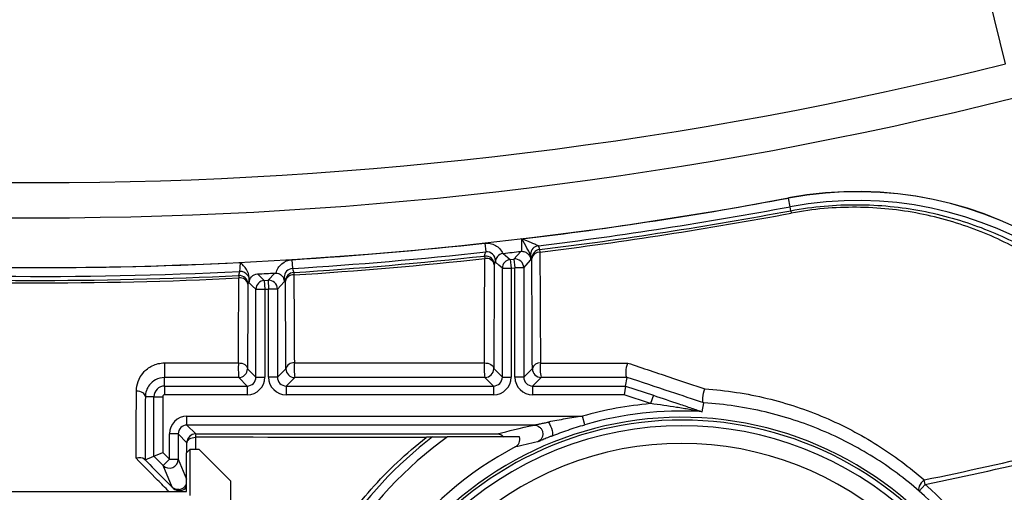
# Model space of a CAD drawing. Units: inches. Extents: x 0.4 to 66.3, y 0.1 to 51.4.
# Drawn here: x 27.3 to 28.4, y 37.3 to 37.9 of the extents above; entities that cross this region are included whole.
import ezdxf

# ---------------------------------------------------------------- set-up
doc = ezdxf.new("R2010")
doc.units = ezdxf.units.IN
doc.header["$PDSIZE"] = -1
doc.styles.add('Arial', font='ARIALUNI.ttf')
doc.dimstyles.new('Atlas', dxfattribs={"dimtxt": 0.5, "dimasz": 0.5, "dimexe": 0, "dimexo": 0.0625, "dimgap": 0.25, "dimtad": 0, "dimtih": 1, "dimtoh": 1, "dimdec": 4, "dimrnd": 1e-09, "dimzin": 12, "dimdsep": 46, "dimlunit": 4, "dimtxsty": 'Arial', "dimcen": 0.09, "dimadec": 0, "dimazin": 3, "dimtfac": 1, "dimtdec": 4, "dimtofl": 0, "dimtmove": 0, "dimatfit": 3, "dimfxl": 1, "dimfrac": 1, "dimtolj": 1, "dimtzin": 12, "dimarcsym": 0})

# ---------------------------------------------------------------- blocks, each defined once
blk = doc.blocks.new('*D6')
at = {"color": 0, "lineweight": -2, "transparency": 16777216}
for p, q in [((27.3603, 42.0611), (27.3603, 42.2411)), ((27.2703, 42.1511), (27.4503, 42.1511)), ((34.0725, 36.5547), (32.068, 38.2259)), ((37.0928, 36.5547), (34.0725, 36.5547))]:
    blk.add_line(p, q, dxfattribs=at)
at = {"color": 0, "transparency": 16777216}
blk.add_solid([(32.1214, 38.29), (32.0146, 38.1619), (31.684, 38.5461)], dxfattribs=at)
at = {"layer": 'Defpoints', "color": 0, "transparency": 16777216}
for p in [(23.0367, 45.756), (31.684, 38.5461)]:
    blk.add_point(p, dxfattribs=at)
at = {"color": 0, "transparency": 16777216, "insert": (37.3428, 37.1255), "char_height": 0.5, "attachment_point": 1, "style": 'Arial'}
blk.add_mtext('\\A1;∅11{\\H1x;\\S1#4;}" [∅286]', dxfattribs=at)

msp = doc.modelspace()

# ---------------------------------------------------------------- linework, layer by layer
at = {"color": 7, "linetype": 'Continuous', "lineweight": 25}
for p, q in [((28.44179, 37.8157), (28.3465, 38.19767)), ((28.20064, 37.65585), (28.19883, 37.66552)), ((28.20146, 37.65144), (28.20064, 37.65585)), ((28.20146, 37.65144), (28.20197, 37.64872)), ((27.85914, 37.61516), (27.86021, 37.60538)), ((27.90059, 37.60605), (27.90059, 37.61991)), ((27.87991, 37.60372), (27.88751, 37.59692)), ((27.89178, 37.59742), (27.89938, 37.60598)), ((27.91043, 37.60247), (27.91043, 37.59627)), ((27.91178, 37.59813), (27.91043, 37.60247)), ((27.92041, 37.60789), (27.92075, 37.60514)), ((27.64348, 37.59661), (27.64409, 37.58679)), ((27.85887, 37.60073), (27.85918, 37.59797)), ((27.87113, 37.59398), (27.87113, 37.5956)), ((27.87127, 37.5956), (27.87113, 37.5956)), ((27.88751, 37.59692), (27.89178, 37.59742)), ((27.88751, 37.59692), (27.88864, 37.58715)), ((27.89178, 37.59742), (27.89292, 37.58764)), ((27.90277, 37.58764), (27.91043, 37.59627)), ((27.60492, 37.58067), (27.61253, 37.57345)), ((27.6168, 37.57369), (27.6244, 37.58175)), ((27.64543, 37.58239), (27.64561, 37.57962)), ((27.8788, 37.58715), (27.88864, 37.58715)), ((27.8788, 37.46529), (27.8788, 37.58715)), ((27.88864, 37.58715), (27.89292, 37.58764)), ((27.88864, 37.58715), (27.88864, 37.46529)), ((27.89292, 37.46529), (27.89292, 37.58764)), ((27.90277, 37.58764), (27.89292, 37.58764)), ((27.90277, 37.58764), (27.90277, 37.46529)), ((27.58389, 37.57896), (27.58403, 37.5762)), ((27.59405, 37.57889), (27.59474, 37.57755)), ((27.59556, 37.57369), (27.59421, 37.56913)), ((27.59561, 37.57084), (27.59561, 37.57636)), ((27.61253, 37.57345), (27.6168, 37.57369)), ((27.61253, 37.57345), (27.61307, 37.56363)), ((27.6168, 37.57369), (27.61735, 37.56387)), ((27.62719, 37.56387), (27.63486, 37.57198)), ((27.63346, 37.57697), (27.63486, 37.57697)), ((27.63486, 37.57697), (27.63486, 37.57198)), ((27.60323, 37.56363), (27.61307, 37.56363)), ((27.60323, 37.46529), (27.60323, 37.56363)), ((27.61307, 37.56363), (27.61735, 37.56387)), ((27.61307, 37.56363), (27.61307, 37.46529)), ((27.61735, 37.46529), (27.61735, 37.56387)), ((27.62719, 37.56387), (27.61735, 37.56387)), ((27.62719, 37.56387), (27.62719, 37.46529)), ((27.59374, 37.47477), (27.60323, 37.46529)), ((27.62719, 37.46529), (27.63669, 37.47478)), ((27.86922, 37.47486), (27.8788, 37.46529)), ((27.90277, 37.46529), (27.91237, 37.47489)), ((27.50104, 37.45544), (27.50104, 37.46491)), ((27.59338, 37.45544), (27.5839, 37.46493)), ((27.60323, 37.46529), (27.61307, 37.46529)), ((27.62719, 37.46529), (27.61735, 37.46529)), ((27.64653, 37.46494), (27.63704, 37.45544)), ((27.86896, 37.45544), (27.85938, 37.46502)), ((27.8788, 37.46529), (27.88864, 37.46529)), ((27.90277, 37.46529), (27.89292, 37.46529)), ((27.92222, 37.46505), (27.91261, 37.45544)), ((28.01674, 37.45544), (28.01831, 37.46511)), ((27.50104, 37.45544), (27.59338, 37.45544)), ((27.50104, 37.45544), (27.50104, 37.4456)), ((27.59338, 37.45544), (27.59338, 37.4456)), ((27.63704, 37.45544), (27.63704, 37.4456)), ((27.63704, 37.45544), (27.86896, 37.45544)), ((27.86896, 37.45544), (27.86896, 37.4456)), ((27.91261, 37.45544), (27.91261, 37.4456)), ((27.91261, 37.45544), (28.01674, 37.45544)), ((28.01674, 37.45544), (28.01514, 37.4456)), ((28.01674, 37.45544), (28.0478, 37.44506)), ((27.48906, 37.44346), (27.47946, 37.44346)), ((27.48906, 37.44346), (27.4989, 37.44346)), ((27.48906, 37.37696), (27.48906, 37.44346)), ((27.4989, 37.44346), (27.4989, 37.38103)), ((27.59338, 37.4456), (27.50104, 37.4456)), ((27.86896, 37.4456), (27.63704, 37.4456)), ((28.01514, 37.4456), (27.91261, 37.4456)), ((28.04468, 37.43573), (28.01514, 37.4456)), ((28.0478, 37.44506), (28.04468, 37.43573)), ((28.10235, 37.42674), (28.10425, 37.43656)), ((27.52602, 37.41179), (27.52602, 37.42163)), ((27.52602, 37.42163), (27.96843, 37.42163)), ((27.97115, 37.41217), (27.96843, 37.42163)), ((27.91433, 37.41179), (27.52602, 37.41179)), ((27.52602, 37.41179), (27.53585, 37.40196)), ((27.50634, 37.3736), (27.50634, 37.40195)), ((27.51618, 37.40195), (27.50634, 37.40195)), ((27.51618, 37.40195), (27.51618, 37.3736)), ((27.52601, 37.39212), (27.51618, 37.40195)), ((27.79441, 37.39851), (27.80084, 37.39851)), ((27.8981, 37.39851), (27.81735, 37.39851)), ((27.52536, 37.38061), (27.52948, 37.38473)), ((27.52948, 37.38473), (27.53914, 37.38473)), ((27.52948, 37.33295), (27.52948, 37.38473)), ((27.53914, 37.38473), (27.57457, 37.3493)), ((27.47916, 37.37286), (27.48906, 37.37696)), ((27.48906, 37.37696), (27.4989, 37.38103)), ((27.49938, 37.36664), (27.48906, 37.37696)), ((27.4989, 37.38103), (27.50634, 37.3736)), ((27.49938, 37.36664), (27.50634, 37.3736)), ((27.50634, 37.3736), (27.51618, 37.3736)), ((27.52536, 37.33762), (27.52536, 37.38061)), ((27.50937, 37.34251), (27.49938, 37.36664)), ((27.57457, 37.3493), (27.57457, 37.31387)), ((28.3516, 37.34544), (28.35057, 37.35046)), ((27.23775, 37.33762), (27.52536, 37.33762)), ((28.3516, 37.34544), (28.34512, 37.33803))]:
    msp.add_line(p, q, dxfattribs=at)
at = {"color": 8, "linetype": 'Continuous', "lineweight": 25}
for p, q in [((27.59406, 37.5789), (27.59476, 37.57756)), ((27.53563, 37.39812), (27.53568, 37.38473)), ((27.52605, 37.3813), (27.52601, 37.39212)), ((27.51618, 37.3736), (27.52536, 37.35144))]:
    msp.add_line(p, q, dxfattribs=at)
at = {"color": 7, "linetype": 'Continuous', "lineweight": 25, "flags": 128}
for points in [[(27.85887, 37.60073), (27.85896, 37.60101), (27.85937, 37.60244), (27.86021, 37.60538)], [(27.91907, 37.61224), (27.91918, 37.6119), (27.91959, 37.61057), (27.92041, 37.60789)], [(27.87113, 37.5956), (27.87047, 37.59333), (27.86979, 37.59095)], [(27.8788, 37.58715), (27.87502, 37.59052), (27.87118, 37.59394), (27.87113, 37.59398)], [(27.58389, 37.57896), (27.584, 37.57931), (27.58441, 37.58071), (27.58523, 37.58351)], [(27.64409, 37.58679), (27.64414, 37.58662), (27.64456, 37.58527), (27.64543, 37.58239)], [(27.60323, 37.56363), (27.59944, 37.56721), (27.59561, 37.57084)], [(27.6362, 37.57257), (27.63552, 37.57482), (27.63486, 37.57697)], [(27.58359, 37.48126), (27.58555, 37.48116), (27.58744, 37.48082), (27.5892, 37.48023), (27.59074, 37.47942), (27.59201, 37.47843), (27.59295, 37.47729), (27.59354, 37.47606), (27.59374, 37.47477)], [(27.8587, 37.48119), (27.86071, 37.48115), (27.86266, 37.48084), (27.86448, 37.48028), (27.86608, 37.47949), (27.86741, 37.47852), (27.86839, 37.47739), (27.86901, 37.47615), (27.86922, 37.47486)], [(27.47946, 37.44346), (27.47926, 37.4447), (27.47868, 37.4459), (27.47775, 37.447), (27.47651, 37.44796), (27.47499, 37.44875), (27.47327, 37.44933), (27.4714, 37.44968), (27.46947, 37.44979)], [(27.91425, 37.41178), (27.9143, 37.41179), (27.91434, 37.41179)], [(27.52601, 37.39212), (27.5262, 37.39327), (27.52675, 37.39438), (27.52763, 37.39541), (27.52882, 37.39631), (27.53028, 37.39706), (27.53194, 37.39762), (27.53374, 37.39798), (27.53563, 37.39812)], [(28.35057, 37.35046), (28.34892, 37.34888), (28.34743, 37.34711), (28.34617, 37.34525), (28.3452, 37.3434), (28.34459, 37.34167), (28.34437, 37.34014), (28.34455, 37.3389), (28.34512, 37.33803)]]:
    msp.add_lwpolyline(points, dxfattribs=at)
at = {"color": 7, "linetype": 'Continuous', "lineweight": 25}
for radius in [6.535, 6.49563, 6.47595, 6.39721, 6.37478, 5.74765]:
    msp.add_circle((27.36035, 42.15106), radius, dxfattribs=at)
for centre, radius, start, end in [((27.36035, 42.15106), 5.62932, 263.21559, 340.68552), ((27.36035, 42.15106), 5.63849, 263.21559, 340.68552), ((28.54659, 37.39553), 0.82672, 20, 104.00638), ((27.36035, 42.15106), 4.46821, 255.99362, 284.00638), ((27.36035, 42.15106), 4.50758, 255.99362, 284.00638), ((28.27541, 37.25587), 0.41692, 12.51398, 100.58815), ((28.27541, 37.25587), 0.41675, 12.51398, 100.58815), ((27.36035, 42.15106), 4.56324, 259.41185, 272.83219), ((27.36035, 42.15106), 4.56307, 259.41185, 280.58815), ((27.36035, 42.15106), 4.56324, 276.79926, 280.58815), ((28.27541, 37.25587), 0.40691, 12.51398, 100.58815), ((27.36035, 42.15106), 4.57308, 259.41185, 272.81875), ((27.36035, 42.15106), 4.57308, 277.01777, 280.58815), ((27.36035, 42.15106), 4.57756, 277.02781, 280.58815), ((27.36035, 42.15106), 4.58033, 277.02781, 280.58815), ((27.36035, 42.15106), 4.56324, 273.55733, 276.27536), ((27.36035, 42.15106), 4.57308, 273.55733, 276.27536), ((27.36035, 42.15106), 4.57693, 276.51811, 276.76357), ((27.92028, 37.60247), 0.00984, 97.03534, 179.98243), ((27.92028, 37.60247), 0.00984, 97.01798, 179.99084), ((27.92162, 37.59812), 0.00984, 97.028, 179.99084), ((27.9202, 37.5966), 0.00856, 86.28144, 169.75471), ((27.36035, 42.15106), 4.57756, 273.57067, 276.25232), ((27.36035, 42.15106), 4.58033, 273.57067, 276.25232), ((27.85995, 37.59094), 0.00984, 0.01117, 96.24827), ((27.8609, 37.58905), 0.00909, 12.03166, 100.93002), ((27.88864, 37.58715), 0.00984, 96.60447, 179.9984), ((27.89292, 37.58764), 0.00984, 0.00213, 96.65454), ((27.36035, 42.15106), 4.57756, 266.91223, 272.79918), ((27.58572, 37.57368), 0.00984, 31.99288, 92.81336), ((27.36035, 42.15106), 4.57693, 273.0632, 273.30739), ((27.64605, 37.57256), 0.00984, 93.57181, 179.99041), ((27.64476, 37.57096), 0.0087, 84.4188, 169.36953), ((27.36035, 42.15106), 4.58033, 266.91223, 272.79918), ((27.58437, 37.56913), 0.00984, 0.01055, 92.7962), ((27.58544, 37.56735), 0.00896, 11.48403, 99.04996), ((27.61307, 37.56363), 0.00984, 93.15496, 179.99828), ((27.61735, 37.56387), 0.00984, 0.00197, 93.20479), ((27.67225, 37.47514), 0.17152, 177.95352, 183.41947), ((27.69212, 37.47515), 0.1087, 176.77922, 185.39734), ((27.64503, 37.47272), 0.00859, 82.63494, 166.13201), ((27.73145, 37.47516), 0.08553, 175.91807, 186.86148), ((27.90923, 37.4752), 0.05088, 173.23903, 191.54584), ((27.92053, 37.47281), 0.00842, 83.64643, 165.64771), ((27.9669, 37.47522), 0.04583, 172.53881, 192.82068), ((27.5839, 37.47477), 0.00984, 270.00184, 359.99816), ((27.64653, 37.47478), 0.00984, 180.00184, 269.99816), ((27.85938, 37.47486), 0.00984, 270.00184, 359.99816), ((27.92222, 37.47489), 0.00984, 180.00184, 269.99816), ((27.50104, 37.44346), 0.01198, 90, 180), ((27.50104, 37.44346), 0.00214, 90, 180), ((28.07945, 37.03436), 0.40287, 94.95113, 105.99556), ((28.07945, 37.03436), 0.39303, 86.85533, 105.99556), ((28.07945, 37.03436), 0.38616, 25.4908, 140.5092), ((28.07945, 37.03436), 0.38309, 28.10138, 137.81361), ((27.36035, 42.15106), 4.90167, 281.65494, 285.00718), ((28.07945, 37.03436), 0.37662, 28.08029, 287.83471), ((27.36035, 42.15106), 4.90679, 281.65494, 285.00718), ((27.53585, 37.39212), 0.00984, 90.00184, 179.99816), ((27.55907, 37.3987), 0.02345, 171.99764, 181.40458), ((28.07945, 37.03436), 0.4585, 127.41926, 146.51833), ((28.07945, 37.03436), 0.44866, 125.74431, 147.77879), ((28.07945, 37.03436), 0.35693, 28.08029, 287.83471), ((28.07945, 37.03436), 0.39908, 117.82437, 143.45696), ((27.50634, 37.3736), 0.00984, 225.00629, 359.99371), ((27.51633, 37.34947), 0.00984, 276.77763, 336.51463), ((28.07945, 37.03436), 0.40348, 13.47229, 48.81794)]:
    msp.add_arc(centre, radius, start, end, dxfattribs=at)
at = {"color": 8, "linetype": 'Continuous', "lineweight": 25}
for centre, radius, start, end in [((27.51633, 37.34947), 0.00984, 225.00513, 276.77877), ((27.51738, 37.34817), 0.00973, 228.0936, 325.07404), ((28.07945, 37.03436), 0.41332, 10.77856, 48.81794)]:
    msp.add_arc(centre, radius, start, end, dxfattribs=at)
at = {"color": 7, "linetype": 'Continuous', "lineweight": 25}
for centre, major_axis, ratio, start_param, end_param in [((27.59338, 37.46529), (-0.01392, 0.01392), 0.9999726, 2.3562082, 3.9269771), ((27.59338, 37.46529), (0.00696, -0.00696), 0.9999178, 5.4978009, 7.0685698), ((27.63704, 37.46529), (0.01392, 0.01392), 0.9999726, 2.3562082, 3.9269771), ((27.63704, 37.46529), (0.00696, 0.00696), 0.9999178, 2.3562082, 3.9269771), ((27.86896, 37.46529), (-0.01392, 0.01392), 0.9999726, 2.3562082, 3.9269771), ((27.86896, 37.46529), (-0.00696, 0.00696), 0.9999178, 2.3562082, 3.9269771), ((27.91261, 37.46529), (0.01392, 0.01392), 0.9999726, 2.3562082, 3.9269771), ((27.91261, 37.46529), (0.00696, 0.00696), 0.9999178, 2.3562082, 3.9269771), ((27.52602, 37.40195), (-0.01392, 0.01392), 0.9999726, 5.4978009, 7.0685698), ((27.52602, 37.40195), (0.00696, -0.00696), 0.9999178, 2.3562082, 3.9269771)]:
    msp.add_ellipse(centre, major_axis=major_axis, ratio=ratio, start_param=start_param, end_param=end_param, dxfattribs=at)
for points, knots in [([(28.20146, 37.65144), (28.22648, 37.65612), (28.25126, 37.65827), (28.2881, 37.6581), (28.3004, 37.65747), (28.32457, 37.6551), (28.33637, 37.65339), (28.35946, 37.649), (28.37076, 37.64632), (28.3929, 37.64005), (28.40379, 37.63644), (28.43535, 37.62448), (28.45505, 37.615), (28.49227, 37.5933), (28.50983, 37.58105), (28.54279, 37.55391), (28.55793, 37.53924), (28.58578, 37.50768), (28.59847, 37.49081), (28.62134, 37.45468), (28.6314, 37.43558), (28.63992, 37.41557)], [0, 0, 0, 0, 0.125, 0.125, 0.1875, 0.1875, 0.25, 0.25, 0.3125, 0.3125, 0.375, 0.375, 0.5, 0.5, 0.625, 0.625, 0.75, 0.75, 0.875, 0.875, 1, 1, 1, 1]), ([(28.62958, 37.41657), (28.62127, 37.43616), (28.61148, 37.45484), (28.58927, 37.49016), (28.57694, 37.50667), (28.54992, 37.53758), (28.53523, 37.55196), (28.50326, 37.5786), (28.4862, 37.59067), (28.45003, 37.61207), (28.43089, 37.62144), (28.40016, 37.63332), (28.38955, 37.63691), (28.36794, 37.64317), (28.35691, 37.64586), (28.33435, 37.65028), (28.32281, 37.65201), (28.29914, 37.65443), (28.28707, 37.65511), (28.25091, 37.65539), (28.22658, 37.65332), (28.20197, 37.64872)], [0, 0, 0, 0, 0.125, 0.125, 0.25, 0.25, 0.375, 0.375, 0.5, 0.5, 0.625, 0.625, 0.6875, 0.6875, 0.75, 0.75, 0.8125, 0.8125, 0.875, 0.875, 1, 1, 1, 1]), ([(27.85914, 37.61516), (27.86329, 37.61562), (27.86748, 37.61474), (27.87468, 37.61061), (27.87758, 37.60739), (27.87926, 37.60362)], [0, 0, 0, 0, 0.5, 0.5, 1, 1, 1, 1]), ([(27.91907, 37.61224), (27.919, 37.61227), (27.91777, 37.61278), (27.91486, 37.61399), (27.91319, 37.61468), (27.90798, 37.61684), (27.90428, 37.61838), (27.90059, 37.61991)], [0, 0, 0, 0, 0.25, 0.25, 0.5, 0.5, 1, 1, 1, 1]), ([(27.91043, 37.60247), (27.9104, 37.60254), (27.90974, 37.6037), (27.90819, 37.60645), (27.90729, 37.60803), (27.90452, 37.61294), (27.90255, 37.61643), (27.90059, 37.61991)], [0, 0, 0, 0, 0.25, 0.25, 0.5, 0.5, 1, 1, 1, 1]), ([(27.87113, 37.5956), (27.87113, 37.59838), (27.8699, 37.6011), (27.86582, 37.60476), (27.86298, 37.60569), (27.86021, 37.60538)], [0, 0, 0, 0, 0.5, 0.5, 1, 1, 1, 1]), ([(27.87926, 37.60362), (27.87675, 37.60316), (27.87465, 37.6017), (27.87278, 37.59945), (27.87233, 37.59868), (27.87165, 37.59718), (27.87143, 37.59648), (27.87127, 37.5956)], [0, 0, 0, 0, 0.5, 0.5, 0.75, 0.75, 1, 1, 1, 1]), ([(27.90059, 37.60605), (27.90217, 37.60604), (27.90369, 37.60565), (27.90625, 37.60437), (27.90728, 37.60351), (27.9097, 37.60067), (27.91042, 37.59846), (27.91043, 37.59627)], [0, 0, 0, 0, 0.25, 0.25, 0.5, 0.5, 1, 1, 1, 1]), ([(27.58523, 37.58351), (27.58526, 37.58356), (27.58534, 37.58466), (27.58556, 37.5883), (27.58569, 37.59082), (27.58582, 37.5934)], [0, 0, 0, 0, 0.5, 0.5, 1, 1, 1, 1]), ([(27.59561, 37.57636), (27.59561, 37.57976), (27.5943, 37.58299), (27.5906, 37.58859), (27.58819, 37.59102), (27.58582, 37.5934)], [0, 0, 0, 0, 0.5, 0.5, 1, 1, 1, 1]), ([(27.62561, 37.58175), (27.62661, 37.58576), (27.62894, 37.58946), (27.63528, 37.59473), (27.63931, 37.59635), (27.64348, 37.59661)], [0, 0, 0, 0, 0.5, 0.5, 1, 1, 1, 1]), ([(27.87127, 37.5956), (27.87119, 37.59509), (27.87114, 37.59458), (27.87113, 37.59407), (27.87113, 37.59404), (27.87113, 37.59401), (27.87113, 37.59398)], [0, 0, 0, 0, 0.000055056626, 0.000055056626, 0.000055056626, 0.000058218937, 0.000058218937, 0.000058218937, 0.000058218937]), ([(27.59561, 37.57084), (27.59561, 37.57335), (27.5966, 37.57581), (27.60001, 37.57941), (27.60242, 37.58054), (27.60492, 37.58067)], [0, 0, 0, 0, 0.5, 0.5, 1, 1, 1, 1]), ([(27.62561, 37.58175), (27.62745, 37.58163), (27.62918, 37.58097), (27.63182, 37.57919), (27.63275, 37.57816), (27.63346, 37.57697)], [0, 0, 0, 0, 0.5, 0.5, 1, 1, 1, 1]), ([(27.64409, 37.58679), (27.6416, 37.58664), (27.63922, 37.58551), (27.63584, 37.5819), (27.63486, 37.57946), (27.63486, 37.57697)], [0, 0, 0, 0, 0.5, 0.5, 1, 1, 1, 1]), ([(27.46947, 37.44979), (27.46948, 37.45346), (27.47011, 37.45705), (27.47267, 37.46407), (27.47458, 37.46742), (27.47985, 37.47349), (27.48321, 37.47619), (27.49131, 37.48011), (27.49602, 37.48127), (27.50085, 37.48127)], [0, 0, 0, 0, 0.25, 0.25, 0.5, 0.5, 0.75, 0.75, 1, 1, 1, 1]), ([(27.50085, 37.48127), (27.50741, 37.48127), (27.51397, 37.48126), (27.52052, 37.48126), (27.54155, 37.48126), (27.56257, 37.48126), (27.58359, 37.48126)], [0, 0, 0, 0, 0.0005000009, 0.0005000009, 0.0005000009, 0.002103131, 0.002103131, 0.002103131, 0.002103131]), ([(27.92146, 37.48117), (27.93656, 37.48117), (27.95165, 37.48116), (27.96674, 37.48116), (27.98418, 37.48115), (28.00162, 37.48114), (28.01904, 37.48114)], [0, 0, 0, 0, 0.0011563775, 0.0011563775, 0.0011563775, 0.002493132, 0.002493132, 0.002493132, 0.002493132]), ([(28.01823, 37.46514), (28.01783, 37.46528), (28.01752, 37.46592), (28.01715, 37.46801), (28.01709, 37.46948), (28.01735, 37.4744), (28.01811, 37.47841), (28.01904, 37.48114)], [0, 0, 0, 0, 0.25, 0.25, 0.5, 0.5, 1, 1, 1, 1]), ([(28.01904, 37.48114), (28.03573, 37.47554), (28.05244, 37.46993), (28.06917, 37.46432), (28.08117, 37.46029), (28.09319, 37.45626), (28.10521, 37.45223)], [0, 0, 0, 0, 0.0014292513, 0.0014292513, 0.0014292513, 0.0024550344, 0.0024550344, 0.0024550344, 0.0024550344]), ([(27.50104, 37.46491), (27.49731, 37.46491), (27.49377, 37.4639), (27.48807, 37.46087), (27.48592, 37.45895), (27.48259, 37.45483), (27.48142, 37.45263), (27.47986, 37.4481), (27.47947, 37.4458), (27.47946, 37.44346)], [0, 0, 0, 0, 0.25, 0.25, 0.5, 0.5, 0.75, 0.75, 1, 1, 1, 1]), ([(28.01831, 37.46511), (28.0014, 37.4651), (27.98448, 37.46509), (27.96755, 37.46508), (27.95244, 37.46507), (27.93733, 37.46506), (27.92222, 37.46505)], [0, 0, 0, 0, 0.0012972893, 0.0012972893, 0.0012972893, 0.0024549969, 0.0024549969, 0.0024549969, 0.0024549969]), ([(28.10417, 37.43659), (28.09176, 37.44071), (28.07935, 37.44484), (28.06696, 37.44895), (28.05073, 37.45434), (28.03451, 37.45973), (28.01831, 37.46511), (28.01829, 37.46512), (28.01826, 37.46513), (28.01823, 37.46514)], [0.0000022178, 0.0000022178, 0.0000022178, 0.0000022178, 0.0010594168, 0.0010594168, 0.0010594168, 0.0024441239, 0.0024441239, 0.0024441239, 0.0024465015, 0.0024465015, 0.0024465015, 0.0024465015]), ([(28.10417, 37.43659), (28.10332, 37.43689), (28.10291, 37.43921), (28.10333, 37.44559), (28.10417, 37.4495), (28.10521, 37.45223)], [0, 0, 0, 0, 0.5, 0.5, 1, 1, 1, 1]), ([(28.10521, 37.45223), (28.11714, 37.45145), (28.12892, 37.45015), (28.15222, 37.44659), (28.16372, 37.44431), (28.19733, 37.43619), (28.21876, 37.42905), (28.25996, 37.41155), (28.27976, 37.40115), (28.3168, 37.3778), (28.33421, 37.36479), (28.35057, 37.35046)], [0, 0, 0, 0, 0.125, 0.125, 0.25, 0.25, 0.5, 0.5, 0.75, 0.75, 1, 1, 1, 1]), ([(28.0478, 37.44506), (28.05749, 37.44183), (28.06701, 37.43864), (28.08106, 37.43392), (28.08574, 37.43235), (28.09249, 37.43008), (28.09472, 37.42933), (28.09887, 37.42792), (28.10091, 37.42723), (28.10235, 37.42674)], [0, 0, 0, 0, 0.5, 0.5, 0.75, 0.75, 0.875, 0.875, 1, 1, 1, 1]), ([(28.34512, 37.33803), (28.32908, 37.35199), (28.312, 37.36464), (28.27565, 37.38733), (28.25621, 37.39743), (28.21578, 37.41437), (28.19473, 37.42127), (28.16171, 37.42907), (28.15041, 37.43125), (28.12754, 37.43464), (28.11596, 37.43585), (28.10425, 37.43656)], [0, 0, 0, 0, 0.25, 0.25, 0.5, 0.5, 0.75, 0.75, 0.875, 0.875, 1, 1, 1, 1]), ([(28.10101, 37.4268), (28.10101, 37.4268), (28.10056, 37.42689), (28.09963, 37.42707), (28.0991, 37.42717), (28.09747, 37.42748), (28.09633, 37.42769), (28.09289, 37.42833), (28.09053, 37.42876), (28.08341, 37.43001), (28.0786, 37.43081), (28.06415, 37.4331), (28.05445, 37.43448), (28.04468, 37.43573)], [0, 0, 0, 0, 0.03125, 0.03125, 0.0625, 0.0625, 0.125, 0.125, 0.25, 0.25, 0.5, 0.5, 1, 1, 1, 1]), ([(27.91434, 37.41179), (27.91436, 37.4118), (27.91439, 37.41181), (27.91464, 37.41188), (27.91521, 37.41202), (27.91616, 37.41221), (27.9176, 37.41249), (27.91934, 37.41288), (27.92224, 37.41349), (27.92585, 37.41425), (27.92888, 37.41485), (27.9304, 37.41515)], [0, 0, 0, 0, 0.0327904, 0.0638268, 0.1233588, 0.1855277, 0.2493268, 0.3923596, 0.4993888, 0.7497034, 1, 1, 1, 1]), ([(27.96843, 37.42163), (27.96204, 37.42072), (27.95567, 37.41972), (27.94298, 37.41756), (27.93666, 37.41639), (27.9304, 37.41515)], [0, 0, 0, 0, 0.5, 0.5, 1, 1, 1, 1]), ([(27.9304, 37.41515), (27.9321, 37.41272), (27.93376, 37.4089), (27.93526, 37.40244), (27.93507, 37.39996), (27.93404, 37.39953)], [0, 0, 0, 0, 0.5, 0.5, 1, 1, 1, 1]), ([(27.91425, 37.41178), (27.91648, 37.41178), (27.9187, 37.41099), (27.9213, 37.40889), (27.92204, 37.40803), (27.92321, 37.40613), (27.92363, 37.40509), (27.9241, 37.40291), (27.92414, 37.40178), (27.92386, 37.39957), (27.92353, 37.39848), (27.92202, 37.3955), (27.92032, 37.39387), (27.91828, 37.39296)], [0, 0, 0, 0, 0.25, 0.25, 0.375, 0.375, 0.5, 0.5, 0.625, 0.625, 0.75, 0.75, 1, 1, 1, 1]), ([(27.93404, 37.39953), (27.93996, 37.40188), (27.94607, 37.40413), (27.95847, 37.40836), (27.96476, 37.41034), (27.97115, 37.41217)], [0, 0, 0, 0, 0.5, 0.5, 1, 1, 1, 1]), ([(27.68322, 37.27361), (27.69752, 37.29715), (27.71379, 37.31925), (27.74131, 37.35036), (27.751, 37.36039), (27.77153, 37.37975), (27.7824, 37.38911), (27.79368, 37.39794)], [0, 0, 0, 0, 0.5, 0.5, 0.75, 0.75, 1, 1, 1, 1]), ([(27.80084, 37.39851), (27.80086, 37.39851), (27.8017, 37.39851), (27.80408, 37.39851), (27.80558, 37.39851), (27.81032, 37.39851), (27.81384, 37.39851), (27.81735, 37.39851)], [0, 0, 0, 0, 0.25, 0.25, 0.5, 0.5, 1, 1, 1, 1]), ([(27.89318, 37.3873), (27.89514, 37.38834), (27.8967, 37.39001), (27.89849, 37.39408), (27.89867, 37.39636), (27.8981, 37.39851)], [0, 0, 0, 0, 0.5, 0.5, 1, 1, 1, 1]), ([(27.93404, 37.39953), (27.93294, 37.39909), (27.93085, 37.39826), (27.92701, 37.39667), (27.92349, 37.39519), (27.92086, 37.39405), (27.91967, 37.39353), (27.91897, 37.39323), (27.91861, 37.39308), (27.91838, 37.39298), (27.91832, 37.39297), (27.91828, 37.39296)], [0, 0, 0, 0, 0.1381956, 0.2636279, 0.5004204, 0.6318801, 0.6958138, 0.7510351, 0.8088332, 0.8753463, 1, 1, 1, 1]), ([(27.47821, 37.37378), (27.47852, 37.37347), (27.47883, 37.37316), (27.47914, 37.37285), (27.48617, 37.36577), (27.49324, 37.35867), (27.50032, 37.35154), (27.50384, 37.34801), (27.50736, 37.34447), (27.51088, 37.34093)], [-0.0000380646, -0.0000380646, -0.0000380646, -0.0000380646, 0, 0, 0, 0.0008634872, 0.0008634872, 0.0008634872, 0.0012914529, 0.0012914529, 0.0012914529, 0.0012914529]), ([(27.51748, 37.33979), (27.51711, 37.33972), (27.51601, 37.33952), (27.51426, 37.3398), (27.51247, 37.34037), (27.51119, 37.34105), (27.51039, 37.34162), (27.51003, 37.34191), (27.50987, 37.34205), (27.50981, 37.34211), (27.50979, 37.34213), (27.50979, 37.34213)], [0, 0, 0, 0, 0.11774893, 0.35765943, 0.55808632, 0.71726442, 0.82403389, 0.87733816, 0.92115451, 0.97988253, 1, 1, 1, 1])]:
    msp.add_open_spline(points, degree=3, knots=knots, dxfattribs=at)
for points in [[(27.87926, 37.60362), (27.87948, 37.60366), (27.87969, 37.60369), (27.87991, 37.60372)], [(27.89938, 37.60598), (27.89979, 37.60603), (27.90019, 37.60605), (27.90059, 37.60605)], [(27.91043, 37.60247), (27.91043, 37.60247), (27.91043, 37.60247), (27.91043, 37.60247)], [(27.91907, 37.61224), (27.91907, 37.61224), (27.91907, 37.61224), (27.91907, 37.61224)], [(27.92075, 37.60514), (27.921, 37.56583), (27.92124, 37.52445), (27.92146, 37.48117)], [(27.8587, 37.48119), (27.85885, 37.52186), (27.85901, 37.56084), (27.85918, 37.59797)], [(27.86979, 37.59095), (27.86959, 37.55401), (27.8694, 37.51532), (27.86922, 37.47486)], [(27.91237, 37.47489), (27.91219, 37.51791), (27.91199, 37.55905), (27.91178, 37.59813)], [(27.6244, 37.58175), (27.62481, 37.58178), (27.62521, 37.58178), (27.62561, 37.58175)], [(27.64561, 37.57962), (27.64579, 37.54814), (27.64597, 37.51532), (27.64614, 37.48125)], [(27.58359, 37.48126), (27.58373, 37.5141), (27.58388, 37.54578), (27.58403, 37.5762)], [(27.59421, 37.56913), (27.59405, 37.5389), (27.59389, 37.50741), (27.59374, 37.47477)], [(27.59561, 37.57636), (27.59559, 37.57466), (27.59558, 37.57375), (27.59556, 37.57369)], [(27.63346, 37.57697), (27.63441, 37.57539), (27.63485, 37.57368), (27.63486, 37.57198)], [(27.63669, 37.47478), (27.63654, 37.50867), (27.63637, 37.54126), (27.6362, 37.57257)], [(27.64614, 37.48125), (27.71708, 37.48123), (27.78795, 37.48122), (27.8587, 37.48119)], [(27.5839, 37.46493), (27.55629, 37.46492), (27.52867, 37.46491), (27.50104, 37.46491)], [(27.85938, 37.46502), (27.78852, 37.46499), (27.71758, 37.46496), (27.64653, 37.46494)], [(28.01823, 37.46514), (28.01829, 37.46512), (28.01831, 37.46511), (28.01831, 37.46511)], [(27.46917, 37.37465), (27.46927, 37.40028), (27.46937, 37.42533), (27.46947, 37.44979)], [(27.47946, 37.44346), (27.47936, 37.42045), (27.47926, 37.39691), (27.47916, 37.37286)], [(28.10425, 37.43656), (28.10425, 37.43656), (28.10422, 37.43657), (28.10417, 37.43659)], [(28.10235, 37.42674), (28.10234, 37.42674), (28.10194, 37.42675), (28.10101, 37.4268)], [(27.87315, 37.40187), (27.88548, 37.40517), (27.89884, 37.40847), (27.91425, 37.41178)], [(27.79368, 37.39794), (27.70775, 37.39803), (27.62172, 37.39809), (27.53563, 37.39812)], [(27.53585, 37.40196), (27.64842, 37.40195), (27.76088, 37.40191), (27.87315, 37.40187)], [(27.79441, 37.39851), (27.79417, 37.39832), (27.79393, 37.39813), (27.79368, 37.39794)], [(27.87315, 37.40187), (27.8757, 37.40185), (27.87831, 37.40088), (27.88036, 37.39851)], [(27.91828, 37.39296), (27.90927, 37.39107), (27.90099, 37.38919), (27.89318, 37.3873)], [(27.47821, 37.37378), (27.47654, 37.37543), (27.47283, 37.37569), (27.46917, 37.37465)], [(27.47916, 37.37286), (27.47915, 37.37285), (27.47889, 37.3731), (27.47821, 37.37378)], [(27.51088, 37.34093), (27.50998, 37.34185), (27.50939, 37.34247), (27.50937, 37.34251)]]:
    msp.add_open_spline(points, degree=3, dxfattribs=at)
at = {"color": 8, "linetype": 'Continuous', "lineweight": 25}
msp.add_open_spline([(27.50573, 37.33762), (27.50155, 37.34185), (27.48929, 37.35427), (27.47716, 37.36655), (27.46917, 37.37465)], degree=3, knots=[0, 0, 0, 0, 0.340924, 1, 1, 1, 1], dxfattribs=at)

# ---------------------------------------------------------------- dimensions: what is measured, and where the dimension line sits
dim = msp.add_diameter_dim_2p(p1=(23.03672, 45.75598), p2=(31.68397, 38.54614), dimstyle='Atlas')
dim.commit()
dim.dimension.update_dxf_attribs({"geometry": '*D6', "text_midpoint": (39.61203, 36.55469), "dimtype": 163})

doc.saveas('drawing.dxf')
